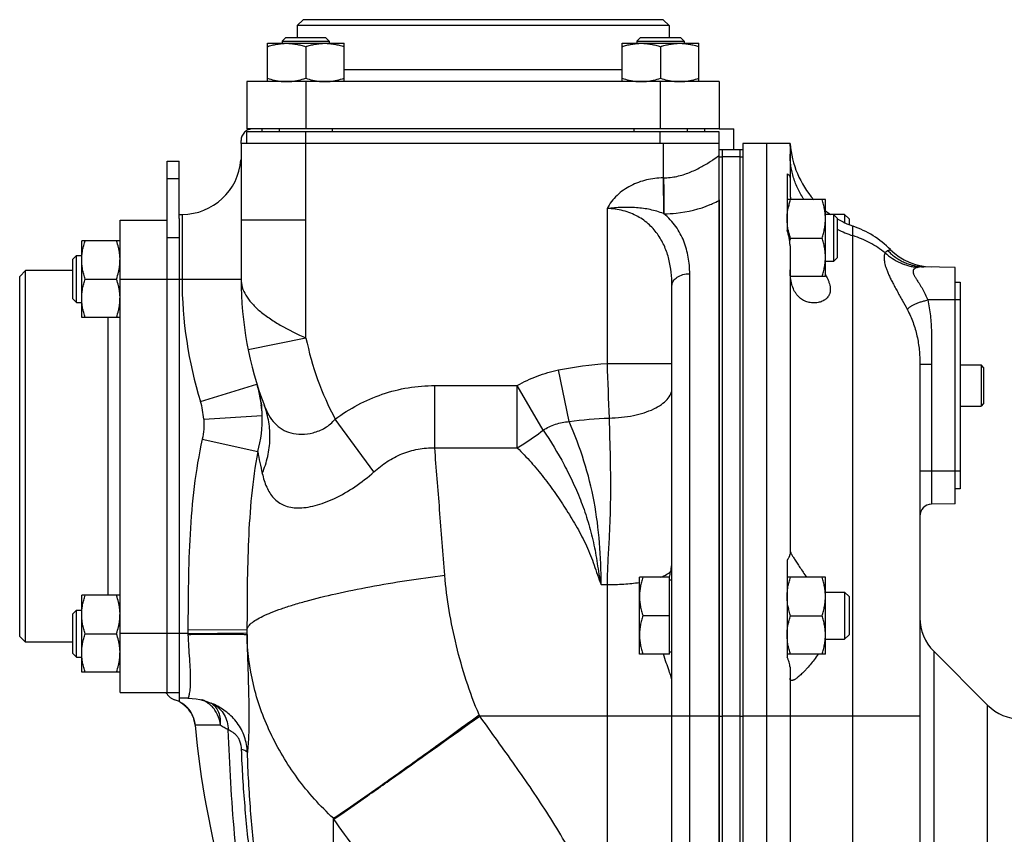
# Model space of a CAD drawing. Units: millimetres. Extents: x -908 to 798, y -373 to 668.
# Drawn here: x -908 to -741, y 141 to 279 of the extents above; entities that cross this region are included whole.
import ezdxf

# ---------------------------------------------------------------- set-up
doc = ezdxf.new("R2010")
doc.units = ezdxf.units.MM
doc.header["$LTSCALE"] = 19.36
doc.linetypes.add('CENTER', pattern=[0.6, 0.375, -0.075, 0.075, -0.075])
doc.layers.get('0').update_dxf_attribs({"linetype": 'CONTINUOUS'})
doc.layers.add('3_ALL_AXES', color=7, linetype='CONTINUOUS')

msp = doc.modelspace()

# ---------------------------------------------------------------- linework, layer by layer
at = {"color": 7, "linetype": 'CONTINUOUS'}
for p, q in [((-860.11, 279.15), (-861.11, 278.15)), ((-799.11, 279.15), (-860.11, 279.15)), ((-799.11, 279.15), (-798.11, 278.15)), ((-861.11, 278.15), (-861.11, 276.15)), ((-798.11, 278.15), (-861.11, 278.15)), ((-798.11, 278.15), (-798.11, 276.15)), ((-863.04, 276.15), (-863.66, 275.52)), ((-863.66, 275.52), (-863.66, 275.15)), ((-863.66, 275.52), (-855.66, 275.52)), ((-863.04, 276.15), (-856.29, 276.15)), ((-856.29, 276.15), (-855.66, 275.52)), ((-855.66, 275.52), (-855.66, 275.15)), ((-802.93, 276.15), (-803.56, 275.52)), ((-803.56, 275.52), (-803.56, 275.15)), ((-803.56, 275.52), (-795.56, 275.52)), ((-802.93, 276.15), (-796.18, 276.15)), ((-796.18, 276.15), (-795.56, 275.52)), ((-795.56, 275.52), (-795.56, 275.15)), ((-866.16, 268.65), (-866.16, 275.15)), ((-866.16, 275.15), (-853.16, 275.15)), ((-859.66, 274.57), (-859.66, 269.23)), ((-853.16, 268.65), (-853.16, 275.15)), ((-806.06, 268.65), (-806.06, 275.15)), ((-806.06, 275.15), (-793.06, 275.15)), ((-799.56, 274.57), (-799.56, 269.23)), ((-793.06, 268.65), (-793.06, 275.15)), ((-869.61, 268.65), (-869.61, 260.65)), ((-789.61, 268.65), (-869.61, 268.65)), ((-789.61, 268.65), (-789.61, 260.65)), ((-789.61, 260.65), (-869.61, 260.65)), ((-867.11, 260.65), (-867.11, 260.15)), ((-864.16, 260.65), (-864.16, 260.15)), ((-855.16, 260.65), (-855.16, 260.15)), ((-804.06, 260.65), (-804.06, 260.15)), ((-795.06, 260.65), (-795.06, 260.15)), ((-792.11, 260.65), (-792.11, 260.15)), ((-869.61, 258.15), (-869.61, 260.15)), ((-789.61, 260.15), (-869.61, 260.15)), ((-789.61, 23.15), (-789.61, 260.15)), ((-870.61, 258.15), (-870.61, 235.15)), ((-789.61, 258.15), (-870.61, 258.15)), ((-789.11, 257.15), (-789.11, 161.15)), ((-789.11, 257.15), (-786.11, 257.15)), ((-785.61, 258.15), (-785.61, 23.15)), ((-777.57, 258.15), (-785.61, 258.15)), ((-777.61, 258.15), (-777.61, 257.73)), ((-883.11, 255.15), (-881.11, 255.15)), ((-881.11, 245.46), (-881.11, 255.15)), ((-771.61, 248.65), (-778.11, 248.65)), ((-771.61, 235.65), (-771.61, 248.65)), ((-881.11, 246.15), (-880.61, 246.15)), ((-881.11, 245.45), (-881.11, 164.15)), ((-768.38, 246.15), (-771.61, 246.15)), ((-770.24, 246.15), (-770.24, 238.15)), ((-769.61, 245.52), (-770.24, 246.15)), ((-769.61, 245.52), (-769.61, 238.77)), ((-768.38, 246.15), (-768.38, 244.76)), ((-768.38, 246.15), (-767.61, 245.38)), ((-767.61, 245.38), (-767.61, 244.43)), ((-891.11, 165.15), (-891.11, 245.15)), ((-891.11, 245.15), (-883.11, 245.15)), ((-777.53, 242.15), (-772.19, 242.15)), ((-897.61, 228.7), (-897.61, 241.7)), ((-891.11, 241.7), (-897.61, 241.7)), ((-899.11, 238.58), (-898.49, 239.2)), ((-899.11, 231.83), (-899.11, 238.58)), ((-898.49, 231.2), (-898.49, 239.2)), ((-898.49, 239.2), (-897.61, 239.2)), ((-769.61, 238.77), (-770.24, 238.15)), ((-770.24, 238.15), (-771.61, 238.15)), ((-749.61, 237.18), (-754.94, 237.28)), ((-749.61, 197.11), (-749.61, 237.18)), ((-907.11, 236.65), (-908.11, 235.65)), ((-908.11, 174.65), (-908.11, 235.65)), ((-907.11, 173.65), (-907.11, 236.65)), ((-899.11, 236.65), (-907.11, 236.65)), ((-897.03, 235.2), (-891.69, 235.2)), ((-771.61, 235.65), (-777.56, 235.65)), ((-797.61, 23.65), (-797.61, 234.09)), ((-749.61, 234.65), (-748.81, 234.65)), ((-899.11, 231.83), (-898.49, 231.2)), ((-898.49, 231.2), (-897.61, 231.2)), ((-891.11, 228.7), (-897.61, 228.7)), ((-755.61, 220.78), (-755.61, 40.15)), ((-748.81, 220.65), (-745.24, 220.65)), ((-745.24, 220.65), (-745.24, 213.65)), ((-744.81, 220.22), (-745.24, 220.65)), ((-744.81, 220.22), (-744.81, 214.08)), ((-748.81, 213.65), (-745.24, 213.65)), ((-744.81, 214.08), (-745.24, 213.65)), ((-748.81, 199.65), (-749.61, 199.65)), ((-749.61, 197.11), (-753.65, 197.04)), ((-797.61, 187.37), (-797.61, 187.42)), ((-803.11, 171.65), (-803.11, 184.65)), ((-798.01, 184.65), (-803.11, 184.65)), ((-798.01, 171.65), (-798.01, 184.65)), ((-798.01, 184.25), (-797.61, 184.25)), ((-771.61, 184.65), (-778.11, 184.65)), ((-771.61, 171.65), (-771.61, 184.65)), ((-771.61, 182.15), (-768.38, 182.15)), ((-768.38, 182.15), (-768.38, 174.15)), ((-768.38, 182.15), (-767.61, 181.38)), ((-897.61, 168.6), (-897.61, 181.6)), ((-891.11, 181.6), (-897.61, 181.6)), ((-767.61, 181.38), (-767.61, 174.92)), ((-899.11, 178.47), (-898.49, 179.1)), ((-898.49, 171.1), (-898.49, 179.1)), ((-898.49, 179.1), (-897.61, 179.1)), ((-899.11, 171.72), (-899.11, 178.47)), ((-798.01, 178.15), (-802.53, 178.15)), ((-777.53, 178.15), (-772.19, 178.15)), ((-907.11, 173.65), (-908.11, 174.65)), ((-899.11, 173.65), (-907.11, 173.65)), ((-897.03, 175.1), (-891.69, 175.1)), ((-771.61, 174.15), (-768.38, 174.15)), ((-768.38, 174.15), (-767.61, 174.92)), ((-798.01, 172.05), (-797.61, 172.05)), ((-744.14, 162.99), (-753.27, 172.12)), ((-899.11, 171.72), (-898.49, 171.1)), ((-898.49, 171.1), (-897.61, 171.1)), ((-798.01, 171.65), (-803.11, 171.65)), ((-771.61, 171.65), (-778.11, 171.65)), ((-891.11, 168.6), (-897.61, 168.6)), ((-891.11, 165.15), (-881.11, 165.15)), ((-881.11, 164.15), (-881.11, 163.6)), ((-879.61, 164.15), (-881.11, 164.15)), ((-879.61, 164.15), (-878.88, 164.12)), ((-878.88, 164.12), (-878.24, 164.06)), ((-875.83, 163.41), (-875.31, 163.18)), ((-875.31, 163.18), (-875.32, 163.18)), ((-777.61, 161.15), (-777.61, 117.65))]:
    msp.add_line(p, q, dxfattribs=at)
at = {"color": 9, "linetype": 'CONTINUOUS'}
for p, q in [((-806.06, 270.65), (-853.16, 270.65)), ((-859.61, 268.65), (-859.61, 260.65)), ((-799.61, 268.65), (-799.61, 260.65)), ((-859.61, 225.2), (-859.61, 260.15)), ((-799.61, 258.15), (-799.61, 260.15)), ((-799.11, 258.15), (-799.11, 252.34)), ((-781.61, 258.15), (-781.61, 23.15)), ((-786.11, 255.92), (-789.11, 255.92)), ((-883.11, 252.22), (-881.11, 252.22)), ((-799.11, 252.34), (-799.05, 246.29)), ((-799.03, 252.34), (-799.11, 252.34)), ((-808.61, 247.13), (-808.61, 220.88)), ((-880.61, 246.15), (-880.61, 235.15)), ((-859.61, 245.15), (-870.61, 245.15)), ((-766.95, 24.12), (-766.95, 244.18)), ((-883.11, 242.22), (-881.11, 242.22)), ((-794.61, 23.15), (-794.61, 236.09)), ((-891.11, 235.15), (-870.61, 235.15)), ((-748.81, 231.65), (-754.29, 231.65)), ((-893.11, 181.6), (-893.11, 228.7)), ((-859.61, 225.2), (-869.41, 223.21)), ((-808.61, 220.88), (-797.61, 220.88)), ((-755.61, 220.78), (-753.65, 220.78)), ((-753.65, 220.78), (-753.65, 202.65)), ((-815.04, 211.05), (-816.84, 219.79)), ((-877.48, 214.45), (-867.93, 217.41)), ((-837.81, 206.58), (-837.81, 217.15)), ((-837.81, 217.15), (-823.81, 217.15)), ((-823.81, 206.58), (-823.81, 217.15)), ((-819.45, 209.6), (-823.81, 217.15)), ((-876.93, 211.48), (-867.04, 212.1)), ((-848.1, 202.54), (-854.65, 211.48)), ((-877.19, 208.04), (-867.79, 205.96)), ((-837.81, 206.58), (-823.81, 206.58)), ((-748.81, 202.65), (-755.61, 202.65)), ((-753.65, 202.65), (-753.65, 197.04)), ((-809.61, 183.41), (-808.61, 183.41)), ((-808.61, 183.41), (-808.61, 126.33)), ((-879.61, 175.15), (-891.11, 175.15)), ((-879.61, 175.79), (-869.61, 175.77)), ((-879.61, 175.15), (-869.61, 175.22)), ((-879.61, 175.15), (-879.6, 174.98)), ((-753.27, 172.12), (-753.27, 54.18)), ((-789.61, 161.15), (-830.18, 161.15)), ((-786.11, 161.15), (-789.11, 161.15)), ((-755.61, 161.15), (-785.61, 161.15)), ((-874.12, 159.6), (-878.41, 159.62)), ((-854.97, 97.64), (-854.97, 143.81)), ((-854.88, 143.69), (-854.97, 143.81))]:
    msp.add_line(p, q, dxfattribs=at)
at = {"color": 7, "linetype": 'CENTER'}
for p, q in [((-789.61, 260.65), (-787.11, 260.65)), ((-787.11, 257.15), (-787.11, 260.65)), ((-870.61, 258.15), (-870.61, 258.65))]:
    msp.add_line(p, q, dxfattribs=at)
at = {"color": 3, "linetype": 'CONTINUOUS'}
for p, q in [((-786.11, 257.15), (-786.11, 161.15)), ((-883.11, 165.15), (-883.11, 255.15)), ((-748.81, 234.65), (-748.81, 199.65))]:
    msp.add_line(p, q, dxfattribs=at)
at = {"color": 7, "linetype": 'CONTINUOUS'}
for points in [[(-881.11, 163.6), (-880.86, 163.47), (-880.49, 163.23), (-880.14, 162.95), (-879.82, 162.65), (-879.53, 162.33), (-879.26, 161.97), (-879.03, 161.6), (-878.83, 161.2), (-878.67, 160.79), (-878.54, 160.37), (-878.45, 159.94), (-878.41, 159.62)], [(-878.24, 164.06), (-877.61, 163.95), (-877, 163.8), (-876.41, 163.62), (-875.83, 163.41)]]:
    msp.add_lwpolyline(points, dxfattribs=at)
for centre, radius, start, end in [((-862.91, 277.27), 8.62, 263.9623, 269.9636), ((-862.92, 277.2), 8.55, 270.0094, 276.0702), ((-856.41, 277.27), 8.62, 263.9623, 269.9636), ((-856.42, 277.2), 8.55, 270.0094, 276.0702), ((-802.8, 277.27), 8.62, 263.9623, 269.9636), ((-802.81, 277.2), 8.55, 270.0094, 276.0702), ((-796.3, 277.27), 8.62, 263.9623, 269.9636), ((-796.31, 277.2), 8.55, 270.0094, 276.0702), ((-761.61, 259.26), 16, 183.9878, 221.5525), ((-880.61, 256.15), 10, 270, 355.7143), ((-767.07, 244.98), 11.08, 166.5555, 167.349), ((-766.68, 244.89), 11.48, 165.8188, 166.5556), ((-761.61, 259.26), 16, 231.3174, 235.0406), ((-761.61, 259.26), 16, 239.9995, 250.5288), ((-772.61, 228.15), 17, 45.039, 70.5288), ((-764.18, 237.69), 14.08, 161.5336, 163.4619), ((-899.66, 238.45), 8.55, 0.0094, 6.0702), ((-753.53, 247.25), 10, 225.039, 269), ((-899.74, 238.46), 8.62, 353.9623, 359.9636), ((-763.34, 240.38), 14.96, 197.9413, 198.4365), ((-810.61, 235.15), 60, 180, 200.8878), ((-899.66, 231.95), 8.55, 0.0094, 6.0702), ((-899.74, 231.96), 8.62, 353.9623, 359.9636), ((-753.61, 195.04), 2, 91, 180), ((-899.66, 178.35), 8.55, 0.0094, 6.0702), ((-767.72, 181.67), 10.41, 191.0603, 192.02), ((-767.34, 181.75), 10.8, 192.0197, 192.8953), ((-899.74, 178.35), 8.62, 353.9623, 359.9636), ((-767.04, 174.48), 11.11, 166.5633, 167.229), ((-747.61, 177.78), 8, 180, 225), ((-899.66, 171.85), 8.55, 0.0094, 6.0702), ((-899.74, 171.85), 8.62, 353.9623, 359.9636), ((-879.61, 154.15), 10, 73.4171, 76.4687), ((-718.11, 174.65), 161, 185.3637, 195.3767)]:
    msp.add_arc(centre, radius, start, end, dxfattribs=at)
at = {"color": 7, "linetype": 'CENTER'}
for centre, radius, start, end in [((-868.61, 258.65), 2, 90, 180), ((-881.11, 166.3), 2.5, 207.3046, 252.344), ((-883.39, 159.15), 5, 5.3577, 72.344), ((-718.11, 174.65), 161, 185.3577, 185.3637)]:
    msp.add_arc(centre, radius, start, end, dxfattribs=at)
at = {"color": 9, "linetype": 'CONTINUOUS'}
for centre, radius, start, end in [((-780.82, 257.73), 3.21, 0.0044, 7.5896), ((-761.8, 258.48), 16.75, 242.202, 252.1145), ((-810.61, 235.15), 70, 180, 197.2003), ((-810.61, 235.15), 50, 191.4783, 208.2584), ((1037.27, 286.51), 1847.05, 182.03613, 182.32311), ((-887.26, 211.42), 20.24, 13.8065, 17.1998), ((-882.72, 212.17), 15.68, 7.7708, 17.6663), ((-887.26, 211.42), 20.24, 7.0227, 13.8022), ((-889.75, 210.65), 12.84, 3.6771, 17.1977), ((-882.97, 212.14), 15.94, 359.9178, 7.7483), ((-887.16, 211.44), 20.13, 1.9311, 7.0256), ((-887.03, 211.44), 20.01, 344.0835, 1.9196), ((-772.13, 223.88), 97.33, 190.6137, 192.8429), ((-811.76, 175.65), 67.85, 179.8811, 180.4202), ((-811.66, 175.66), 57.95, 179.8927, 180.4309), ((-809.38, 175.68), 60.23, 180.4307, 180.6894), ((-878.84, 159.59), 4.57, 60.1914, 69.3941), ((-878.88, 159.52), 4.64, 54.3749, 60.1982), ((-878.93, 159.45), 4.73, 48.617, 54.362), ((-878.99, 159.38), 4.82, 45.8644, 48.6263), ((-877.38, 159.24), 4.44, 61.4406, 62.8957), ((-881.66, 149.85), 14.76, 63.6937, 64.5525)]:
    msp.add_arc(centre, radius, start, end, dxfattribs=at)
at = {"color": 7, "linetype": 'CONTINUOUS'}
for points, knots in [([(-866.16, 274.57), (-865.9, 274.66), (-865.37, 274.82), (-864.56, 275), (-863.74, 275.12), (-863.19, 275.15), (-862.91, 275.15)], [0, 0, 0, 0, 0.251421, 0.501754, 0.751153, 1, 1, 1, 1]), ([(-862.91, 275.15), (-862.64, 275.15), (-862.09, 275.12), (-861.27, 275), (-860.46, 274.82), (-859.93, 274.66), (-859.66, 274.57)], [0, 0, 0, 0, 0.248845, 0.498243, 0.748577, 1, 1, 1, 1]), ([(-859.66, 274.57), (-859.4, 274.66), (-858.87, 274.82), (-858.06, 275), (-857.24, 275.12), (-856.69, 275.15), (-856.41, 275.15)], [0, 0, 0, 0, 0.251421, 0.501754, 0.751153, 1, 1, 1, 1]), ([(-856.41, 275.15), (-856.14, 275.15), (-855.59, 275.12), (-854.77, 275), (-853.96, 274.82), (-853.43, 274.66), (-853.16, 274.57)], [0, 0, 0, 0, 0.248845, 0.498243, 0.748577, 1, 1, 1, 1]), ([(-806.06, 274.57), (-805.8, 274.66), (-805.27, 274.82), (-804.46, 275), (-803.64, 275.12), (-803.08, 275.15), (-802.81, 275.15)], [0, 0, 0, 0, 0.251421, 0.501754, 0.751153, 1, 1, 1, 1]), ([(-802.81, 275.15), (-802.53, 275.15), (-801.98, 275.12), (-801.16, 275), (-800.35, 274.82), (-799.82, 274.66), (-799.56, 274.57)], [0, 0, 0, 0, 0.248845, 0.498243, 0.748577, 1, 1, 1, 1]), ([(-799.56, 274.57), (-799.3, 274.66), (-798.77, 274.82), (-797.96, 275), (-797.14, 275.12), (-796.58, 275.15), (-796.31, 275.15)], [0, 0, 0, 0, 0.251421, 0.501754, 0.751153, 1, 1, 1, 1]), ([(-796.31, 275.15), (-796.03, 275.15), (-795.48, 275.12), (-794.66, 275), (-793.85, 274.82), (-793.32, 274.66), (-793.06, 274.57)], [0, 0, 0, 0, 0.248845, 0.498243, 0.748577, 1, 1, 1, 1]), ([(-866.16, 269.23), (-865.78, 269.1), (-865.2, 268.93), (-864.41, 268.77), (-864.01, 268.72), (-863.82, 268.7)], [0, 0, 0, 0, 0.501402, 0.751021, 1, 1, 1, 1]), ([(-862.01, 268.7), (-861.81, 268.72), (-861.42, 268.77), (-860.63, 268.93), (-860.05, 269.1), (-859.66, 269.23)], [0, 0, 0, 0, 0.248978, 0.498596, 1, 1, 1, 1]), ([(-859.66, 269.23), (-859.28, 269.1), (-858.7, 268.93), (-857.91, 268.77), (-857.51, 268.72), (-857.32, 268.7)], [0, 0, 0, 0, 0.501402, 0.751021, 1, 1, 1, 1]), ([(-855.51, 268.7), (-855.31, 268.72), (-854.92, 268.77), (-854.13, 268.93), (-853.55, 269.1), (-853.16, 269.23)], [0, 0, 0, 0, 0.248978, 0.498596, 1, 1, 1, 1]), ([(-806.06, 269.23), (-805.68, 269.1), (-805.1, 268.93), (-804.31, 268.77), (-803.91, 268.72), (-803.71, 268.7)], [0, 0, 0, 0, 0.501402, 0.751021, 1, 1, 1, 1]), ([(-801.91, 268.7), (-801.71, 268.72), (-801.31, 268.77), (-800.52, 268.93), (-799.94, 269.1), (-799.56, 269.23)], [0, 0, 0, 0, 0.248978, 0.498596, 1, 1, 1, 1]), ([(-799.56, 269.23), (-799.18, 269.1), (-798.6, 268.93), (-797.81, 268.77), (-797.41, 268.72), (-797.21, 268.7)], [0, 0, 0, 0, 0.501402, 0.751021, 1, 1, 1, 1]), ([(-795.41, 268.7), (-795.21, 268.72), (-794.81, 268.77), (-794.02, 268.93), (-793.44, 269.1), (-793.06, 269.23)], [0, 0, 0, 0, 0.248978, 0.498596, 1, 1, 1, 1]), ([(-777.81, 247.7), (-777.79, 247.78), (-777.71, 248.1), (-777.61, 248.42), (-777.53, 248.65)], [0, 0, 0, 0, 0.249539, 1, 1, 1, 1]), ([(-771.61, 245.4), (-771.61, 245.67), (-771.64, 246.23), (-771.76, 247.04), (-771.94, 247.85), (-772.1, 248.39), (-772.19, 248.65)], [0, 0, 0, 0, 0.248845, 0.498243, 0.748577, 1, 1, 1, 1]), ([(-778.11, 245.4), (-778.11, 245.57), (-778.1, 245.91), (-778.04, 246.58), (-777.95, 247.08), (-777.88, 247.41)], [0, 0, 0, 0, 0.249539, 0.499294, 1, 1, 1, 1]), ([(-777.53, 242.15), (-777.62, 242.41), (-777.78, 242.94), (-777.97, 243.75), (-778.08, 244.57), (-778.11, 245.12), (-778.11, 245.4)], [0, 0, 0, 0, 0.251421, 0.501754, 0.751153, 1, 1, 1, 1]), ([(-772.19, 242.15), (-772.1, 242.41), (-771.94, 242.94), (-771.76, 243.75), (-771.64, 244.57), (-771.61, 245.12), (-771.61, 245.4)], [0, 0, 0, 0, 0.251421, 0.501754, 0.751153, 1, 1, 1, 1]), ([(-771.61, 238.9), (-771.61, 239.17), (-771.64, 239.73), (-771.76, 240.54), (-771.94, 241.35), (-772.1, 241.89), (-772.19, 242.15)], [0, 0, 0, 0, 0.248845, 0.498243, 0.748577, 1, 1, 1, 1]), ([(-897.61, 238.45), (-897.61, 238.73), (-897.58, 239.28), (-897.47, 240.1), (-897.28, 240.91), (-897.12, 241.44), (-897.03, 241.7)], [0, 0, 0, 0, 0.248845, 0.498243, 0.748577, 1, 1, 1, 1]), ([(-891.16, 239.35), (-891.18, 239.55), (-891.24, 239.95), (-891.4, 240.74), (-891.57, 241.32), (-891.69, 241.7)], [0, 0, 0, 0, 0.248978, 0.498596, 1, 1, 1, 1]), ([(-772.19, 235.65), (-772.1, 235.91), (-771.94, 236.44), (-771.76, 237.25), (-771.64, 238.07), (-771.61, 238.62), (-771.61, 238.9)], [0, 0, 0, 0, 0.251421, 0.501754, 0.751153, 1, 1, 1, 1]), ([(-897.03, 235.2), (-897.12, 235.46), (-897.28, 236), (-897.47, 236.81), (-897.58, 237.63), (-897.61, 238.18), (-897.61, 238.45)], [0, 0, 0, 0, 0.251421, 0.501754, 0.751153, 1, 1, 1, 1]), ([(-891.69, 235.2), (-891.57, 235.58), (-891.4, 236.16), (-891.24, 236.95), (-891.18, 237.35), (-891.16, 237.55)], [0, 0, 0, 0, 0.501402, 0.751021, 1, 1, 1, 1]), ([(-897.61, 231.95), (-897.61, 232.23), (-897.58, 232.78), (-897.47, 233.6), (-897.28, 234.41), (-897.12, 234.94), (-897.03, 235.2)], [0, 0, 0, 0, 0.248845, 0.498243, 0.748577, 1, 1, 1, 1]), ([(-891.16, 232.85), (-891.18, 233.05), (-891.24, 233.45), (-891.4, 234.24), (-891.57, 234.82), (-891.69, 235.2)], [0, 0, 0, 0, 0.248978, 0.498596, 1, 1, 1, 1]), ([(-897.03, 228.7), (-897.12, 228.96), (-897.28, 229.5), (-897.47, 230.31), (-897.58, 231.13), (-897.61, 231.68), (-897.61, 231.95)], [0, 0, 0, 0, 0.251421, 0.501754, 0.751153, 1, 1, 1, 1]), ([(-891.69, 228.7), (-891.57, 229.08), (-891.4, 229.66), (-891.24, 230.45), (-891.18, 230.85), (-891.16, 231.05)], [0, 0, 0, 0, 0.501402, 0.751021, 1, 1, 1, 1]), ([(-797.81, 185.72), (-797.78, 185.86), (-797.68, 186.41), (-797.62, 186.96), (-797.61, 187.37)], [0, 0, 0, 0, 0.268539, 1, 1, 1, 1]), ([(-798.05, 184.66), (-798.03, 184.75), (-797.94, 185.1), (-797.86, 185.45), (-797.81, 185.72)], [0, 0, 0, 0, 0.257628, 1, 1, 1, 1]), ([(-802.53, 184.65), (-802.62, 184.39), (-802.78, 183.85), (-802.97, 183.04), (-803.08, 182.23), (-803.11, 181.67), (-803.11, 181.4)], [0, 0, 0, 0, 0.251421, 0.501754, 0.751153, 1, 1, 1, 1]), ([(-778.11, 181.4), (-778.11, 181.67), (-778.08, 182.23), (-777.97, 183.04), (-777.78, 183.85), (-777.62, 184.39), (-777.53, 184.65)], [0, 0, 0, 0, 0.248845, 0.498243, 0.748577, 1, 1, 1, 1]), ([(-771.61, 181.4), (-771.61, 181.67), (-771.64, 182.23), (-771.76, 183.04), (-771.94, 183.85), (-772.1, 184.39), (-772.19, 184.65)], [0, 0, 0, 0, 0.248845, 0.498243, 0.748577, 1, 1, 1, 1]), ([(-897.61, 178.35), (-897.61, 178.62), (-897.58, 179.17), (-897.47, 179.99), (-897.28, 180.8), (-897.12, 181.33), (-897.03, 181.6)], [0, 0, 0, 0, 0.248845, 0.498243, 0.748577, 1, 1, 1, 1]), ([(-891.16, 179.25), (-891.18, 179.45), (-891.24, 179.85), (-891.4, 180.63), (-891.57, 181.21), (-891.69, 181.6)], [0, 0, 0, 0, 0.248978, 0.498596, 1, 1, 1, 1]), ([(-803.11, 181.4), (-803.11, 181.12), (-803.08, 180.57), (-802.97, 179.75), (-802.78, 178.94), (-802.62, 178.41), (-802.53, 178.15)], [0, 0, 0, 0, 0.248845, 0.498243, 0.748577, 1, 1, 1, 1]), ([(-777.94, 179.67), (-778, 179.96), (-778.08, 180.53), (-778.11, 181.11), (-778.11, 181.4)], [0, 0, 0, 0, 0.500609, 1, 1, 1, 1]), ([(-772.19, 178.15), (-772.1, 178.41), (-771.94, 178.94), (-771.76, 179.75), (-771.64, 180.57), (-771.61, 181.12), (-771.61, 181.4)], [0, 0, 0, 0, 0.251421, 0.501754, 0.751153, 1, 1, 1, 1]), ([(-777.53, 178.15), (-777.56, 178.25), (-777.69, 178.64), (-777.8, 179.04), (-777.87, 179.34)], [0, 0, 0, 0, 0.250639, 1, 1, 1, 1]), ([(-897.03, 175.1), (-897.12, 175.36), (-897.28, 175.89), (-897.47, 176.7), (-897.58, 177.52), (-897.61, 178.07), (-897.61, 178.35)], [0, 0, 0, 0, 0.251421, 0.501754, 0.751153, 1, 1, 1, 1]), ([(-891.69, 175.1), (-891.57, 175.48), (-891.4, 176.06), (-891.24, 176.85), (-891.18, 177.25), (-891.16, 177.45)], [0, 0, 0, 0, 0.501402, 0.751021, 1, 1, 1, 1]), ([(-802.53, 178.15), (-802.62, 177.89), (-802.78, 177.35), (-802.97, 176.54), (-803.08, 175.73), (-803.11, 175.17), (-803.11, 174.9)], [0, 0, 0, 0, 0.251421, 0.501754, 0.751153, 1, 1, 1, 1]), ([(-778.11, 174.9), (-778.11, 175.07), (-778.1, 175.41), (-778.04, 176.09), (-777.95, 176.6), (-777.87, 176.93)], [0, 0, 0, 0, 0.249529, 0.49928, 1, 1, 1, 1]), ([(-777.85, 177.06), (-777.82, 177.15), (-777.73, 177.52), (-777.62, 177.88), (-777.53, 178.15)], [0, 0, 0, 0, 0.249476, 1, 1, 1, 1]), ([(-771.61, 174.9), (-771.61, 175.17), (-771.64, 175.73), (-771.76, 176.54), (-771.94, 177.35), (-772.1, 177.89), (-772.19, 178.15)], [0, 0, 0, 0, 0.248845, 0.498243, 0.748577, 1, 1, 1, 1]), ([(-897.61, 171.85), (-897.61, 172.12), (-897.58, 172.67), (-897.47, 173.49), (-897.28, 174.3), (-897.12, 174.83), (-897.03, 175.1)], [0, 0, 0, 0, 0.248845, 0.498243, 0.748577, 1, 1, 1, 1]), ([(-891.16, 172.75), (-891.18, 172.95), (-891.24, 173.35), (-891.4, 174.13), (-891.57, 174.71), (-891.69, 175.1)], [0, 0, 0, 0, 0.248978, 0.498596, 1, 1, 1, 1]), ([(-803.11, 174.9), (-803.11, 174.62), (-803.08, 174.07), (-802.97, 173.25), (-802.78, 172.44), (-802.62, 171.91), (-802.53, 171.65)], [0, 0, 0, 0, 0.248845, 0.498243, 0.748577, 1, 1, 1, 1]), ([(-777.53, 171.65), (-777.62, 171.91), (-777.78, 172.44), (-777.97, 173.25), (-778.08, 174.07), (-778.11, 174.62), (-778.11, 174.9)], [0, 0, 0, 0, 0.251421, 0.501754, 0.751153, 1, 1, 1, 1]), ([(-772.19, 171.65), (-772.1, 171.91), (-771.94, 172.44), (-771.76, 173.25), (-771.64, 174.07), (-771.61, 174.62), (-771.61, 174.9)], [0, 0, 0, 0, 0.251421, 0.501754, 0.751153, 1, 1, 1, 1]), ([(-897.03, 168.6), (-897.12, 168.86), (-897.28, 169.39), (-897.47, 170.2), (-897.58, 171.02), (-897.61, 171.57), (-897.61, 171.85)], [0, 0, 0, 0, 0.251421, 0.501754, 0.751153, 1, 1, 1, 1]), ([(-891.69, 168.6), (-891.57, 168.98), (-891.4, 169.56), (-891.24, 170.35), (-891.18, 170.75), (-891.16, 170.95)], [0, 0, 0, 0, 0.501402, 0.751021, 1, 1, 1, 1]), ([(-797.61, 166.9), (-797.61, 167.02), (-797.64, 167.3), (-797.8, 167.95), (-798.12, 168.9), (-798.6, 170.19), (-798.92, 171.14), (-799.07, 171.65)], [0, 0, 0, 0, 0.076493, 0.169165, 0.399418, 0.680076, 1, 1, 1, 1])]:
    msp.add_open_spline(points, degree=3, knots=knots, dxfattribs=at)
at = {"color": 9, "linetype": 'CONTINUOUS'}
for points, knots in [([(-791.12, 255.11), (-790.98, 255.2), (-790.48, 255.53), (-789.98, 255.87), (-789.61, 256.13)], [0, 0, 0, 0, 0.26377, 1, 1, 1, 1]), ([(-775.22, 248.65), (-775.42, 248.94), (-775.78, 249.52), (-776.26, 250.43), (-776.68, 251.37), (-777.02, 252.34), (-777.28, 253.32), (-777.47, 254.32), (-777.59, 255.33), (-777.61, 256), (-777.61, 256.34)], [0, 0, 0, 0, 0.1268, 0.252921, 0.378433, 0.503414, 0.627957, 0.752163, 0.876139, 1, 1, 1, 1]), ([(-799.03, 252.34), (-798.27, 252.35), (-796.77, 252.53), (-794.68, 253.19), (-792.81, 254.09), (-791.66, 254.77), (-791.12, 255.11)], [0, 0, 0, 0, 0.268087, 0.527615, 0.773096, 1, 1, 1, 1]), ([(-799.11, 252.34), (-800.06, 252.33), (-801.95, 252.1), (-804.64, 251.12), (-806.61, 249.75), (-807.88, 248.35), (-808.39, 247.54), (-808.61, 247.13)], [0, 0, 0, 0, 0.250056, 0.500008, 0.749781, 0.87492, 1, 1, 1, 1]), ([(-799.03, 252.34), (-799.02, 251.77), (-799.01, 249.74), (-798.99, 247.72), (-798.97, 246.26)], [0, 0, 0, 0, 0.281774, 1, 1, 1, 1]), ([(-791.12, 247.81), (-790.99, 247.87), (-790.48, 248.09), (-789.98, 248.33), (-789.61, 248.53)], [0, 0, 0, 0, 0.254745, 1, 1, 1, 1]), ([(-799.05, 246.29), (-799.77, 246.58), (-801.29, 247.02), (-803.67, 247.33), (-806.12, 247.37), (-807.78, 247.24), (-808.61, 247.13)], [0, 0, 0, 0, 0.241173, 0.486752, 0.739745, 1, 1, 1, 1]), ([(-797.61, 234.09), (-797.61, 235.59), (-797.84, 237.84), (-798.79, 240.69), (-799.87, 242.68), (-801.4, 244.47), (-803.42, 245.93), (-805.88, 246.9), (-807.69, 247.13), (-808.61, 247.13)], [0, 0, 0, 0, 0.235172, 0.351318, 0.468448, 0.589319, 0.717358, 0.854921, 1, 1, 1, 1]), ([(-798.97, 246.26), (-798.28, 246.27), (-795.6, 246.41), (-792.95, 247.04), (-791.12, 247.81)], [0, 0, 0, 0, 0.258549, 1, 1, 1, 1]), ([(-794.61, 236.09), (-794.61, 237.04), (-794.76, 238.92), (-795.51, 241.65), (-796.88, 244.2), (-798.21, 245.63), (-798.97, 246.26)], [0, 0, 0, 0, 0.248269, 0.492575, 0.739732, 1, 1, 1, 1]), ([(-761.5, 239.66), (-761.91, 239.97), (-762.74, 240.57), (-764.07, 241.36), (-765.47, 242.02), (-766.45, 242.39), (-766.95, 242.55)], [0, 0, 0, 0, 0.24734, 0.496573, 0.747534, 1, 1, 1, 1]), ([(-761.5, 239.66), (-761.55, 239.56), (-761.62, 239.36), (-761.68, 239.01), (-761.68, 238.62), (-761.64, 238.18), (-761.54, 237.7), (-761.39, 237.17), (-761.18, 236.6), (-760.92, 235.99), (-760.62, 235.34), (-760.27, 234.65), (-759.89, 233.93), (-759.48, 233.18), (-759.05, 232.4), (-758.46, 231.34), (-758.02, 230.54), (-757.74, 230)], [0, 0, 0, 0, 0.029273, 0.061812, 0.098375, 0.139593, 0.185942, 0.237719, 0.295033, 0.357817, 0.425844, 0.498741, 0.576006, 0.657001, 0.740942, 0.826882, 1, 1, 1, 1]), ([(-761.04, 240), (-761.08, 239.99), (-761.17, 239.96), (-761.29, 239.88), (-761.41, 239.79), (-761.47, 239.7), (-761.5, 239.66)], [0, 0, 0, 0, 0.226061, 0.464667, 0.720407, 1, 1, 1, 1]), ([(-761.5, 239.66), (-761.12, 239.31), (-760.3, 238.66), (-758.94, 237.91), (-757.73, 237.48), (-756.74, 237.26), (-756.24, 237.2), (-755.99, 237.17)], [0, 0, 0, 0, 0.253586, 0.505904, 0.755125, 0.878205, 1, 1, 1, 1]), ([(-760.6, 240.18), (-760.6, 240.18), (-760.6, 240.18), (-760.6, 240.18), (-760.6, 240.18), (-760.6, 240.18), (-760.6, 240.18), (-760.6, 240.18), (-760.61, 240.17), (-760.61, 240.17), (-760.61, 240.17), (-760.62, 240.17), (-760.63, 240.16), (-760.64, 240.15), (-760.66, 240.15), (-760.68, 240.13), (-760.7, 240.12), (-760.73, 240.11), (-760.76, 240.1), (-760.8, 240.08), (-760.85, 240.06), (-760.94, 240.03), (-761, 240.01), (-761.04, 240)], [0, 0, 0, 0, 0.000227, 0.00091, 0.002049, 0.003646, 0.005701, 0.008215, 0.014626, 0.02289, 0.033015, 0.045013, 0.058896, 0.092363, 0.133526, 0.1825, 0.239418, 0.304419, 0.377656, 0.459294, 0.549509, 0.756414, 1, 1, 1, 1]), ([(-761.04, 240), (-760.84, 239.79), (-760.41, 239.39), (-759.72, 238.86), (-758.98, 238.39), (-758.21, 238), (-757.42, 237.69), (-756.6, 237.46), (-755.77, 237.32), (-755.22, 237.28), (-754.94, 237.28)], [0, 0, 0, 0, 0.128338, 0.255873, 0.382485, 0.508086, 0.632627, 0.756098, 0.878531, 1, 1, 1, 1]), ([(-755.99, 237.17), (-756.04, 237.16), (-756.15, 237.13), (-756.3, 237.08), (-756.43, 237.02), (-756.55, 236.94), (-756.65, 236.85), (-756.72, 236.74), (-756.76, 236.62), (-756.77, 236.48), (-756.76, 236.34), (-756.73, 236.19), (-756.67, 236.03), (-756.6, 235.86), (-756.51, 235.69), (-756.41, 235.52), (-756.3, 235.34), (-756.15, 235.09), (-755.94, 234.77), (-755.69, 234.37), (-755.43, 233.96), (-755.18, 233.52), (-754.93, 233.08), (-754.62, 232.46), (-754.41, 231.98), (-754.29, 231.65)], [0, 0, 0, 0, 0.025516, 0.049649, 0.072284, 0.093414, 0.113251, 0.132316, 0.151424, 0.171461, 0.193106, 0.216693, 0.242273, 0.269719, 0.298835, 0.32941, 0.36125, 0.394187, 0.462806, 0.534402, 0.608375, 0.684282, 0.761758, 0.840462, 1, 1, 1, 1]), ([(-754.94, 237.28), (-755.03, 237.28), (-755.21, 237.28), (-755.48, 237.26), (-755.74, 237.23), (-755.91, 237.19), (-755.99, 237.17)], [0, 0, 0, 0, 0.260392, 0.511846, 0.757287, 1, 1, 1, 1]), ([(-797.61, 234.09), (-797.61, 234.22), (-797.57, 234.49), (-797.33, 235.02), (-796.72, 235.59), (-795.74, 236), (-795, 236.09), (-794.61, 236.09)], [0, 0, 0, 0, 0.100038, 0.204704, 0.43746, 0.707048, 1, 1, 1, 1]), ([(-870.61, 235.15), (-870.61, 234.7), (-870.47, 233.75), (-869.84, 232.38), (-868.83, 231.06), (-867.49, 229.78), (-865.84, 228.54), (-863.24, 226.92), (-861.1, 225.87), (-859.61, 225.2)], [0, 0, 0, 0, 0.087949, 0.182284, 0.287926, 0.40716, 0.540212, 0.685537, 1, 1, 1, 1]), ([(-757.74, 230), (-757.72, 230.03), (-757.68, 230.11), (-757.6, 230.22), (-757.49, 230.33), (-757.35, 230.44), (-757.19, 230.56), (-757.01, 230.67), (-756.81, 230.78), (-756.5, 230.94), (-756.07, 231.12), (-755.62, 231.28), (-755.23, 231.41), (-754.81, 231.52), (-754.5, 231.6), (-754.29, 231.65)], [0, 0, 0, 0, 0.030413, 0.065273, 0.105024, 0.14985, 0.199753, 0.25461, 0.314202, 0.378237, 0.518165, 0.671079, 0.751215, 0.83311, 1, 1, 1, 1]), ([(-754.29, 231.65), (-754.19, 231.21), (-754.02, 230.31), (-753.83, 228.96), (-753.71, 227.6), (-753.65, 226.24), (-753.62, 224.87), (-753.62, 223.74), (-753.63, 222.83), (-753.64, 222.15), (-753.64, 221.58), (-753.65, 221.18), (-753.65, 220.95), (-753.65, 220.84), (-753.65, 220.78)], [0, 0, 0, 0, 0.12499, 0.249984, 0.37498, 0.49998, 0.624983, 0.749988, 0.812491, 0.874994, 0.937497, 0.968748, 0.984374, 1, 1, 1, 1]), ([(-757.74, 230), (-757.55, 229.65), (-757.21, 228.94), (-756.76, 227.84), (-756.39, 226.7), (-756.09, 225.55), (-755.87, 224.37), (-755.72, 223.18), (-755.63, 221.99), (-755.61, 221.18), (-755.61, 220.78)], [0, 0, 0, 0, 0.124095, 0.248293, 0.372713, 0.497466, 0.622626, 0.7482, 0.874084, 1, 1, 1, 1]), ([(-823.81, 217.15), (-822.73, 217.77), (-820.47, 218.84), (-818.06, 219.54), (-816.84, 219.79)], [0, 0, 0, 0, 0.499988, 1, 1, 1, 1]), ([(-854.65, 211.48), (-853.44, 212.37), (-850.88, 213.98), (-846.72, 215.79), (-842.33, 216.9), (-839.31, 217.15), (-837.81, 217.15)], [0, 0, 0, 0, 0.249992, 0.499967, 0.749979, 1, 1, 1, 1]), ([(-808.26, 211.64), (-807.56, 211.65), (-806.19, 211.73), (-804.19, 212.03), (-802.36, 212.5), (-800.76, 213.12), (-799.43, 213.86), (-798.42, 214.72), (-797.77, 215.68), (-797.61, 216.38), (-797.61, 216.71)], [0, 0, 0, 0, 0.16543, 0.325335, 0.475236, 0.611471, 0.731427, 0.834258, 0.92186, 1, 1, 1, 1]), ([(-867.02, 202.25), (-866.63, 203.18), (-866.01, 205.1), (-865.63, 208.06), (-865.82, 210.99), (-866.33, 212.86), (-866.67, 213.76)], [0, 0, 0, 0, 0.258092, 0.509669, 0.756232, 1, 1, 1, 1]), ([(-866.67, 213.76), (-866.45, 213.19), (-865.97, 212.12), (-864.99, 210.72), (-863.7, 209.66), (-862.13, 209.02), (-860.31, 208.83), (-858.69, 209.04), (-857.37, 209.47), (-856.02, 210.12), (-855.14, 210.88), (-854.65, 211.48)], [0, 0, 0, 0, 0.121323, 0.233313, 0.340132, 0.449529, 0.568694, 0.701195, 0.772608, 0.8469, 1, 1, 1, 1]), ([(-819.45, 209.6), (-818.8, 210.02), (-817.37, 210.69), (-815.82, 210.98), (-815.04, 211.05)], [0, 0, 0, 0, 0.500097, 1, 1, 1, 1]), ([(-809.61, 183.41), (-809.61, 185.77), (-809.78, 190.49), (-810.67, 197.51), (-812.39, 204.42), (-814.08, 208.86), (-815.04, 211.05)], [0, 0, 0, 0, 0.249677, 0.498342, 0.747506, 1, 1, 1, 1]), ([(-808.26, 211.64), (-808.2, 209.37), (-808.06, 204.77), (-808.01, 198.98), (-808.12, 194.25), (-808.29, 190.66), (-808.51, 187.04), (-808.61, 184.62), (-808.61, 183.41)], [0, 0, 0, 0, 0.240875, 0.48886, 0.615224, 0.742695, 0.870962, 1, 1, 1, 1]), ([(-823.81, 206.58), (-823.44, 206.81), (-821.94, 207.74), (-820.5, 208.77), (-819.45, 209.6)], [0, 0, 0, 0, 0.245212, 1, 1, 1, 1]), ([(-819.45, 209.6), (-818.16, 207.71), (-816.36, 204.76), (-814.3, 200.62), (-812.93, 197.38), (-811.78, 194.03), (-811.02, 191.14), (-810.56, 188.79), (-810.17, 186.4), (-809.91, 184.59), (-809.61, 183.41)], [0, 0, 0, 0, 0.243174, 0.366165, 0.490415, 0.615954, 0.742697, 0.806524, 0.870667, 1, 1, 1, 1]), ([(-877.19, 208.04), (-878.36, 202.77), (-879.24, 194.68), (-879.58, 183.89), (-879.6, 178.49), (-879.61, 175.79)], [0, 0, 0, 0, 0.499753, 0.749871, 1, 1, 1, 1]), ([(-867.79, 205.96), (-868.26, 203.48), (-868.93, 198.48), (-869.41, 190.93), (-869.59, 183.35), (-869.6, 178.3), (-869.61, 175.77)], [0, 0, 0, 0, 0.249446, 0.49919, 0.749366, 1, 1, 1, 1]), ([(-848.1, 202.54), (-847.4, 203.17), (-845.91, 204.33), (-843.39, 205.67), (-840.65, 206.47), (-838.75, 206.61), (-837.81, 206.58)], [0, 0, 0, 0, 0.249728, 0.499658, 0.749798, 1, 1, 1, 1]), ([(-836.09, 184.99), (-836.39, 188.7), (-836.95, 195.9), (-837.51, 203.1), (-837.81, 206.58)], [0, 0, 0, 0, 0.515277, 1, 1, 1, 1]), ([(-823.81, 206.58), (-823.01, 205.8), (-821.46, 204.18), (-819.32, 201.58), (-817.32, 198.85), (-815.43, 196.01), (-813.65, 193.07), (-812.31, 190.51), (-811.4, 188.37), (-810.79, 186.73), (-810.23, 185.06), (-809.84, 183.95), (-809.61, 183.41)], [0, 0, 0, 0, 0.122286, 0.244852, 0.368132, 0.492417, 0.617769, 0.744093, 0.807624, 0.871417, 0.935522, 1, 1, 1, 1]), ([(-867.02, 202.25), (-866.84, 201.46), (-866.4, 199.97), (-865.4, 198.31), (-864.31, 197.35), (-862.98, 196.62), (-861.33, 196.35), (-859.55, 196.48), (-858.03, 196.8), (-856.41, 197.31), (-854.11, 198.29), (-851.24, 199.95), (-849.12, 201.61), (-848.1, 202.54)], [0, 0, 0, 0, 0.103001, 0.195449, 0.239896, 0.285243, 0.386152, 0.445212, 0.51073, 0.582511, 0.659834, 0.826366, 1, 1, 1, 1]), ([(-799.53, 184.65), (-799.16, 184.79), (-798.65, 185.01), (-798.09, 185.41), (-797.89, 185.61), (-797.81, 185.72)], [0, 0, 0, 0, 0.580513, 0.809303, 1, 1, 1, 1]), ([(-869.61, 175.77), (-869.59, 175.95), (-869.46, 176.25), (-869.18, 176.59), (-868.74, 177), (-867.99, 177.51), (-866.85, 178.11), (-865.41, 178.74), (-863.71, 179.37), (-861.74, 180.01), (-858.67, 180.9), (-854.33, 181.96), (-848.64, 183.11), (-842.49, 184.15), (-838.25, 184.73), (-836.09, 184.99)], [0, 0, 0, 0, 0.016003, 0.026024, 0.037717, 0.066575, 0.103089, 0.147258, 0.198854, 0.257502, 0.322718, 0.470494, 0.636841, 0.815571, 1, 1, 1, 1]), ([(-830.27, 161.36), (-831.1, 163.25), (-832.53, 167.11), (-834.2, 173.03), (-835.42, 178.99), (-835.93, 183), (-836.09, 184.99)], [0, 0, 0, 0, 0.252979, 0.504854, 0.754322, 1, 1, 1, 1]), ([(-808.61, 183.41), (-807.66, 183.41), (-805.82, 183.47), (-803.99, 183.66), (-803.11, 183.79)], [0, 0, 0, 0, 0.51639, 1, 1, 1, 1]), ([(-879.6, 174.98), (-879.59, 174.27), (-879.52, 172.89), (-879.37, 170.88), (-879.26, 169.29), (-879.22, 168.12), (-879.2, 167.34), (-879.22, 166.63), (-879.25, 166), (-879.3, 165.45), (-879.37, 165), (-879.43, 164.68), (-879.48, 164.48), (-879.51, 164.36), (-879.54, 164.27), (-879.57, 164.21), (-879.59, 164.17), (-879.6, 164.15), (-879.61, 164.15)], [0, 0, 0, 0, 0.195098, 0.382327, 0.554626, 0.633082, 0.705395, 0.770887, 0.829004, 0.879252, 0.92124, 0.954613, 0.967969, 0.979051, 0.987817, 0.994234, 0.998278, 1, 1, 1, 1]), ([(-879.6, 174.98), (-878.96, 174.99), (-877.69, 175), (-875.85, 175.02), (-874.4, 175.02), (-873.32, 175.02), (-872.6, 175.02), (-871.94, 175.02), (-871.36, 175.01), (-870.85, 175.01), (-870.43, 175), (-870.13, 174.99), (-869.94, 174.98), (-869.83, 174.98), (-869.74, 174.97), (-869.67, 174.97), (-869.63, 174.96), (-869.61, 174.96), (-869.6, 174.95)], [0, 0, 0, 0, 0.193541, 0.379798, 0.551638, 0.630124, 0.702625, 0.768471, 0.827024, 0.877746, 0.920144, 0.953824, 0.967298, 0.978478, 0.987341, 0.993876, 0.998081, 1, 1, 1, 1]), ([(-869.6, 174.95), (-869.58, 172.72), (-869.44, 168.53), (-869.26, 162.83), (-869.28, 158.39), (-869.44, 155.9), (-869.53, 154.94)], [0, 0, 0, 0, 0.334811, 0.626905, 0.855276, 1, 1, 1, 1]), ([(-854.97, 143.81), (-857.21, 145.89), (-861.27, 150.41), (-865.14, 156.88), (-867.37, 162.33), (-868.99, 167.83), (-869.55, 172.12), (-869.6, 174.95)], [0, 0, 0, 0, 0.259972, 0.512686, 0.636655, 0.759115, 1, 1, 1, 1]), ([(-874.12, 159.6), (-874.07, 159.96), (-874.06, 160.69), (-874.32, 161.74), (-874.86, 162.66), (-875.38, 163.14), (-875.67, 163.34)], [0, 0, 0, 0, 0.258514, 0.507188, 0.751823, 1, 1, 1, 1]), ([(-874.12, 159.6), (-874.17, 160.21), (-874.49, 161.41), (-875.2, 162.43), (-875.63, 162.85)], [0, 0, 0, 0, 0.504411, 1, 1, 1, 1]), ([(-875.25, 163.15), (-874.88, 162.95), (-874.19, 162.43), (-873.41, 161.39), (-872.91, 160.15), (-872.79, 159.26), (-872.79, 158.81)], [0, 0, 0, 0, 0.242134, 0.488145, 0.740636, 1, 1, 1, 1]), ([(-869.53, 154.94), (-869.57, 155.85), (-869.89, 157.65), (-871.14, 160.03), (-872.95, 161.85), (-874.38, 162.72), (-875.11, 163.08)], [0, 0, 0, 0, 0.264767, 0.519846, 0.764287, 1, 1, 1, 1]), ([(-854.97, 143.81), (-853.42, 144.84), (-849.9, 147.26), (-844.12, 151.34), (-837.42, 156.14), (-832.71, 159.58), (-830.27, 161.36)], [0, 0, 0, 0, 0.183708, 0.422678, 0.701203, 1, 1, 1, 1]), ([(-854.88, 143.69), (-853.35, 144.73), (-849.85, 147.16), (-841.6, 152.96), (-834.91, 157.75), (-830.18, 161.15)], [0, 0, 0, 0, 0.183709, 0.422655, 1, 1, 1, 1]), ([(-808.61, 126.33), (-810.09, 129.41), (-812.42, 133.98), (-815.79, 139.93), (-818.46, 144.32), (-821.27, 148.61), (-824.21, 152.81), (-827.2, 156.98), (-829.18, 159.76), (-830.18, 161.15)], [0, 0, 0, 0, 0.249984, 0.374986, 0.499989, 0.62499, 0.749994, 0.874997, 1, 1, 1, 1]), ([(-872.79, 158.81), (-873.02, 158.92), (-873.48, 159.17), (-873.91, 159.45), (-874.12, 159.6)], [0, 0, 0, 0, 0.502709, 1, 1, 1, 1]), ([(-869.3, 124.28), (-869.87, 127.01), (-870.82, 132.6), (-871.77, 141.15), (-872.39, 149.91), (-872.67, 155.82), (-872.79, 158.81)], [0, 0, 0, 0, 0.241498, 0.489037, 0.742217, 1, 1, 1, 1]), ([(-870.53, 155.45), (-870.55, 155.94), (-870.67, 156.65), (-871.06, 157.46), (-871.5, 158.01), (-872.1, 158.45), (-872.58, 158.69), (-872.79, 158.81)], [0, 0, 0, 0, 0.338974, 0.492658, 0.623787, 0.831979, 1, 1, 1, 1]), ([(-867.43, 119.95), (-867.41, 120.51), (-867.43, 121.69), (-867.54, 123.54), (-867.72, 125.54), (-868.02, 128.37), (-868.46, 132.03), (-869, 136.55), (-869.51, 141.18), (-870.11, 147.48), (-870.41, 152.25), (-870.53, 155.45)], [0, 0, 0, 0, 0.046554, 0.099404, 0.156063, 0.215295, 0.338891, 0.466979, 0.59791, 0.730742, 1, 1, 1, 1]), ([(-869.53, 154.94), (-869.55, 154.99), (-869.63, 155.11), (-869.85, 155.23), (-870.15, 155.35), (-870.39, 155.42), (-870.53, 155.45)], [0, 0, 0, 0, 0.145675, 0.353943, 0.638445, 1, 1, 1, 1]), ([(-867, 119.08), (-866.94, 119.61), (-866.89, 120.75), (-866.92, 122.56), (-867.02, 124.54), (-867.24, 127.38), (-867.61, 131.08), (-868.1, 135.66), (-868.58, 140.37), (-869.15, 146.8), (-869.43, 151.67), (-869.53, 154.94)], [0, 0, 0, 0, 0.044283, 0.095411, 0.150924, 0.209464, 0.332676, 0.461261, 0.593233, 0.727444, 1, 1, 1, 1]), ([(-824.12, 103.92), (-826.87, 107.04), (-830.95, 111.78), (-836.22, 118.25), (-840.11, 123.2), (-843.28, 127.39), (-845.76, 130.79), (-848.22, 134.21), (-851.24, 138.52), (-853.67, 141.96), (-854.88, 143.69)], [0, 0, 0, 0, 0.247964, 0.372689, 0.497811, 0.623224, 0.686, 0.748799, 0.8744, 1, 1, 1, 1])]:
    msp.add_open_spline(points, degree=3, knots=knots, dxfattribs=at)
for points in [[(-798.97, 246.26), (-799, 246.27), (-799.02, 246.28), (-799.05, 246.29)], [(-816.84, 219.79), (-814.13, 220.35), (-811.37, 220.7), (-808.61, 220.88)], [(-876.93, 211.48), (-876.86, 210.33), (-876.95, 209.16), (-877.19, 208.04)], [(-815.04, 211.05), (-812.8, 211.38), (-810.53, 211.56), (-808.26, 211.64)], [(-830.18, 161.15), (-830.21, 161.22), (-830.24, 161.29), (-830.27, 161.36)]]:
    msp.add_open_spline(points, degree=3, dxfattribs=at)
at = {"layer": '3_ALL_AXES', "color": 7, "linetype": 'CONTINUOUS'}
for p, q in [((-869.61, 268.65), (-869.61, 260.65)), ((-789.61, 257.15), (-789.11, 257.15)), ((-789.11, 257.15), (-789.11, 23.15)), ((-786.11, 257.15), (-786.11, 161.15)), ((-786.11, 257.15), (-785.61, 257.15)), ((-777.61, 257.73), (-777.61, 249.99)), ((-785.61, 255.96), (-785.61, 24.76)), ((-778.11, 253.03), (-778.11, 243.42)), ((-789.61, 248.61), (-789.61, 24.68)), ((-777.52, 248.66), (-777.52, 248.65)), ((-777.52, 248.65), (-777.52, 248.65)), ((-777.61, 240.82), (-777.61, 188.59)), ((-778.11, 187.54), (-778.11, 171.14)), ((-744.14, 162.99), (-753.27, 172.12)), ((-777.61, 169.41), (-777.61, 161.15)), ((-891.11, 165.15), (-883.11, 165.15))]:
    msp.add_line(p, q, dxfattribs=at)
at = {"layer": '3_ALL_AXES', "color": 9, "linetype": 'CONTINUOUS'}
for p, q in [((-789.61, 255.92), (-789.11, 255.92)), ((-786.11, 255.92), (-785.61, 255.92)), ((-744.14, 63.31), (-744.14, 162.99)), ((-789.61, 161.15), (-789.11, 161.15)), ((-786.11, 161.15), (-785.61, 161.15))]:
    msp.add_line(p, q, dxfattribs=at)
at = {"layer": '3_ALL_AXES', "color": 3, "linetype": 'CONTINUOUS'}
msp.add_line((-786.11, 161.15), (-786.11, 35.71), dxfattribs=at)
at = {"layer": '3_ALL_AXES', "color": 7, "linetype": 'CONTINUOUS'}
msp.add_arc((-738.48, 168.65), 8, 225, 270, dxfattribs=at)
for points, knots in [([(-778.11, 253.03), (-778.04, 253), (-777.94, 252.94), (-777.82, 252.85), (-777.75, 252.77), (-777.69, 252.67), (-777.64, 252.57), (-777.62, 252.46), (-777.61, 252.38), (-777.61, 252.34)], [0, 0, 0, 0, 0.260029, 0.382155, 0.501365, 0.620024, 0.740806, 0.866536, 1, 1, 1, 1]), ([(-777.61, 249.99), (-777.61, 249.77), (-777.59, 249.33), (-777.55, 248.89), (-777.52, 248.66)], [0, 0, 0, 0, 0.482207, 1, 1, 1, 1]), ([(-777.61, 240.82), (-777.61, 241.04), (-777.64, 241.48), (-777.74, 242.14), (-777.9, 242.79), (-778.03, 243.21), (-778.11, 243.42)], [0, 0, 0, 0, 0.249454, 0.499854, 0.750296, 1, 1, 1, 1]), ([(-773.59, 231.15), (-773.86, 231.15), (-774.25, 231.19), (-774.76, 231.33), (-775.14, 231.48), (-775.5, 231.67), (-775.84, 231.9), (-776.16, 232.19), (-776.45, 232.52), (-776.72, 232.89), (-777.04, 233.48), (-777.29, 234.14), (-777.45, 234.86), (-777.55, 235.46), (-777.6, 236.09), (-777.61, 236.53), (-777.61, 236.75)], [0, 0, 0, 0, 0.101886, 0.153105, 0.204709, 0.256994, 0.310343, 0.365211, 0.422108, 0.481562, 0.544081, 0.679844, 0.753795, 0.831882, 0.914023, 1, 1, 1, 1]), ([(-771.61, 235.95), (-771.52, 235.77), (-771.34, 235.42), (-771.11, 234.9), (-770.94, 234.4), (-770.82, 233.91), (-770.78, 233.53), (-770.79, 233.23), (-770.82, 233.03), (-770.86, 232.84), (-770.92, 232.65), (-770.99, 232.48), (-771.12, 232.27), (-771.3, 232.03), (-771.52, 231.82), (-771.71, 231.68), (-771.92, 231.56), (-772.18, 231.42), (-772.52, 231.3), (-772.99, 231.18), (-773.35, 231.15), (-773.59, 231.15)], [0, 0, 0, 0, 0.089185, 0.174013, 0.253703, 0.327613, 0.395531, 0.427393, 0.457999, 0.487517, 0.516135, 0.544048, 0.571438, 0.625212, 0.67846, 0.705075, 0.731719, 0.78512, 0.838719, 0.892464, 1, 1, 1, 1]), ([(-778.11, 187.54), (-778.04, 187.64), (-777.94, 187.79), (-777.82, 187.98), (-777.75, 188.12), (-777.69, 188.25), (-777.65, 188.37), (-777.62, 188.48), (-777.61, 188.56), (-777.61, 188.59)], [0, 0, 0, 0, 0.311068, 0.451884, 0.58235, 0.702216, 0.811451, 0.910396, 1, 1, 1, 1]), ([(-777.61, 189.13), (-777.61, 189.12), (-777.61, 189.1), (-777.6, 189.06), (-777.58, 189.02), (-777.56, 188.97), (-777.53, 188.91), (-777.49, 188.81), (-777.41, 188.66), (-777.3, 188.47), (-777.16, 188.24), (-777.01, 187.98), (-776.83, 187.7), (-776.63, 187.39), (-776.33, 186.93), (-775.91, 186.3), (-775.38, 185.5), (-775.01, 184.94), (-774.82, 184.65)], [0, 0, 0, 0, 0.004785, 0.011469, 0.020119, 0.03076, 0.043397, 0.058022, 0.09316, 0.135962, 0.186127, 0.243285, 0.30702, 0.376886, 0.452421, 0.618666, 0.80224, 1, 1, 1, 1]), ([(-777.61, 169.41), (-777.61, 169.55), (-777.64, 169.83), (-777.74, 170.26), (-777.9, 170.7), (-778.04, 170.99), (-778.11, 171.14)], [0, 0, 0, 0, 0.2229, 0.464207, 0.723713, 1, 1, 1, 1]), ([(-772.85, 171.65), (-773.05, 171.32), (-773.48, 170.69), (-774.16, 169.84), (-774.73, 169.19), (-775.17, 168.73), (-775.48, 168.42), (-775.79, 168.14), (-776.07, 167.89), (-776.34, 167.67), (-776.59, 167.49), (-776.78, 167.36), (-776.92, 167.28), (-777.02, 167.24), (-777.11, 167.2), (-777.19, 167.17), (-777.27, 167.15), (-777.32, 167.15), (-777.34, 167.15)], [0, 0, 0, 0, 0.180836, 0.350584, 0.507295, 0.580012, 0.648499, 0.712371, 0.771226, 0.824654, 0.872259, 0.913696, 0.932025, 0.948736, 0.963835, 0.977354, 0.989366, 1, 1, 1, 1]), ([(-777.34, 167.15), (-777.36, 167.15), (-777.4, 167.15), (-777.46, 167.17), (-777.51, 167.2), (-777.55, 167.25), (-777.58, 167.3), (-777.6, 167.37), (-777.61, 167.45), (-777.61, 167.51), (-777.61, 167.54)], [0, 0, 0, 0, 0.117938, 0.225246, 0.328234, 0.434176, 0.549867, 0.680566, 0.829858, 1, 1, 1, 1])]:
    msp.add_open_spline(points, degree=3, knots=knots, dxfattribs=at)

doc.saveas('drawing.dxf')
